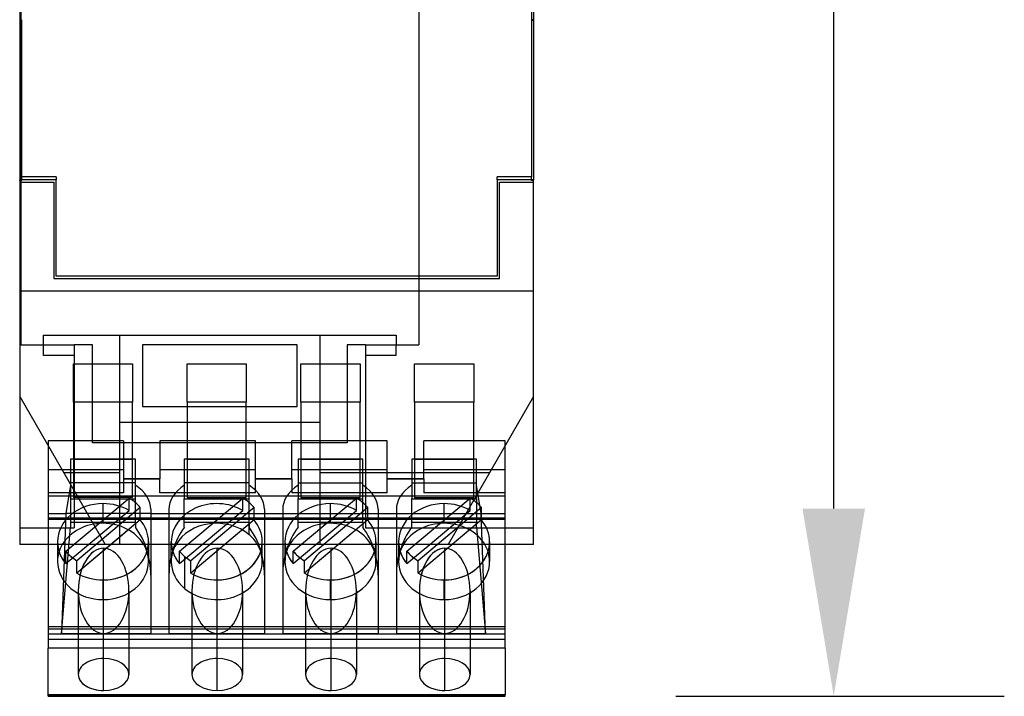
# Model space of a CAD drawing. Units: millimetres. Extents: x 3862 to 4468, y 62 to 499.
# Drawn here: x 4330 to 4373, y 163 to 192 of the extents above; entities that cross this region are included whole.
import ezdxf

# ---------------------------------------------------------------- set-up
doc = ezdxf.new("R2010")
doc.units = ezdxf.units.MM
doc.layers.add('MAIN-1', color=7, linetype='Continuous')
doc.layers.add('MAIN-2', color=7, linetype='Continuous')
doc.styles.add('ISO3098B', font='ISO3098B.shx', dxfattribs={"width": 0.8})
doc.dimstyles.new('ISO3098BLAYOUT', dxfattribs={"dimscale": 7.5, "dimtxt": 1.1, "dimasz": 1.1, "dimexe": 1, "dimexo": 1, "dimgap": 1.5, "dimtad": 0, "dimdec": 0, "dimzin": 0, "dimdsep": 46, "dimtxsty": 'ISO3098B', "dimcen": 2, "dimclrt": 2, "dimadec": 0, "dimazin": 0, "dimtfac": 1, "dimtdec": 0, "dimtofl": 0, "dimtmove": 0, "dimatfit": 3, "dimfxl": 1, "dimtfillclr": 2, "dimtolj": 1, "dimtzin": 0, "dimarcsym": 0})

# ---------------------------------------------------------------- blocks, each defined once
blk = doc.blocks.new('*D17')
at = {"color": 0, "lineweight": -2, "transparency": 16777216}
for p, q in [((4358.542, 274.707), (4372.989, 274.707)), ((4365.489, 266.457), (4365.489, 237.089)), ((4365.489, 170.764), (4365.489, 200.132)), ((4358.542, 162.514), (4372.989, 162.514))]:
    blk.add_line(p, q, dxfattribs=at)
at = {"color": 0, "transparency": 16777216}
for points in [[(4364.114, 266.457), (4366.864, 266.457), (4365.489, 274.707)], [(4364.114, 170.764), (4366.864, 170.764), (4365.489, 162.514)]]:
    blk.add_solid(points, dxfattribs=at)
at = {"layer": 'Defpoints', "color": 0, "transparency": 16777216}
for p in [(4351.042, 274.707), (4351.042, 162.514), (4365.489, 162.514)]:
    blk.add_point(p, dxfattribs=at)
at = {"color": 2, "transparency": 16777216, "insert": (4365.489, 218.611), "char_height": 8.25, "attachment_point": 5, "rotation": 90, "style": 'ISO3098B'}
blk.add_mtext('\\A1;112', dxfattribs=at)

msp = doc.modelspace()

# ---------------------------------------------------------------- linework, layer by layer
at = {"layer": 'MAIN-1'}
for p, q in [((4329.692, 252.007), (4329.692, 185.214)), ((4352.292, 252.007), (4352.292, 185.214)), ((4329.692, 185.179), (4329.692, 185.214)), ((4331.292, 185.214), (4329.692, 185.214)), ((4329.792, 185.179), (4329.692, 185.179)), ((4329.692, 185.179), (4329.692, 185.114)), ((4329.692, 185.114), (4331.192, 185.114)), ((4329.692, 185.114), (4329.692, 180.334)), ((4329.792, 185.179), (4329.792, 185.214)), ((4331.192, 185.114), (4331.192, 180.88)), ((4331.292, 180.98), (4331.292, 185.214)), ((4352.292, 185.214), (4350.692, 185.214)), ((4350.692, 185.214), (4350.692, 180.98)), ((4350.792, 185.114), (4352.292, 185.114)), ((4350.792, 180.88), (4350.792, 185.114)), ((4352.192, 185.179), (4352.192, 185.214)), ((4352.292, 185.179), (4352.192, 185.179)), ((4352.292, 185.179), (4352.292, 185.214)), ((4352.292, 185.114), (4352.292, 185.179)), ((4352.292, 180.334), (4352.292, 185.114)), ((4331.192, 180.88), (4350.792, 180.88)), ((4350.692, 180.98), (4331.292, 180.98)), ((4329.692, 180.334), (4352.292, 180.334)), ((4329.692, 180.334), (4329.692, 169.187)), ((4352.292, 169.187), (4352.292, 180.334)), ((4352.292, 169.187), (4329.692, 169.187)), ((4330.942, 169.187), (4330.942, 164.636)), ((4331.717, 168.345), (4332.721, 169.187)), ((4333.711, 169.187), (4332.212, 167.93)), ((4333.062, 169.187), (4332.212, 168.474)), ((4336.717, 168.345), (4337.721, 169.187)), ((4338.711, 169.187), (4337.212, 167.93)), ((4338.062, 169.187), (4337.212, 168.474)), ((4341.717, 168.345), (4342.721, 169.187)), ((4343.711, 169.187), (4342.212, 167.93)), ((4343.062, 169.187), (4342.212, 168.474)), ((4346.717, 168.345), (4347.721, 169.187)), ((4348.711, 169.187), (4347.212, 167.93)), ((4348.062, 169.187), (4347.212, 168.474)), ((4351.042, 164.636), (4351.042, 169.187)), ((4332.212, 167.93), (4332.212, 168.474)), ((4336.943, 168.534), (4336.943, 167.255)), ((4337.212, 167.93), (4337.212, 168.474)), ((4342.212, 167.93), (4342.212, 168.474)), ((4347.212, 167.93), (4347.212, 168.474)), ((4333.357, 166.764), (4333.357, 167.628)), ((4343.357, 166.764), (4343.357, 167.628)), ((4348.357, 166.764), (4348.357, 167.628)), ((4330.942, 162.578), (4330.942, 164.636)), ((4351.042, 164.636), (4330.942, 164.636)), ((4351.042, 164.636), (4351.042, 162.578)), ((4351.042, 162.578), (4330.942, 162.578)), ((4330.942, 162.514), (4330.942, 162.578)), ((4330.942, 162.514), (4351.042, 162.514)), ((4351.042, 162.514), (4351.042, 162.578))]:
    msp.add_line(p, q, dxfattribs=at)
for centre, major_axis, start_param, end_param in [((4333.357, 168.441), (2, 0), 2.680763, 3.141593), ((4333.357, 169.305), (2, 0), -2.881105, -2.532088), ((4333.357, 169.305), (2, 0), -1.570796, -0.260487), ((4333.357, 168.441), (2, 0), 0, 0.46083), ((4338.357, 168.441), (-2, 0), -0.46083, 0), ((4338.357, 169.305), (-2, 0), 0.260487, 0.609504), ((4338.357, 169.305), (-2, 0), 0.961316, 2.881105), ((4338.357, 168.441), (-2, 0), -3.141593, -2.680763), ((4343.357, 168.441), (2, 0), 2.680763, 3.141593), ((4343.357, 169.305), (2, 0), -2.881105, -2.532088), ((4343.357, 169.305), (2, 0), -1.570796, -0.260487), ((4343.357, 168.441), (2, 0), 0, 0.46083), ((4348.357, 168.441), (2, 0), 2.680763, 3.141593), ((4348.357, 169.305), (2, 0), -2.881105, -2.532088), ((4348.357, 169.305), (2, 0), -1.570796, -0.260487), ((4348.357, 168.441), (2, 0), 0, 0.46083), ((4333.357, 168.441), (2, 0), -3.141593, -1.570796), ((4333.357, 169.85), (2, 0), -2.301555, -2.180277), ((4333.357, 168.441), (2, 0), -1.570796, 0), ((4338.357, 168.441), (-2, 0), 0, 0.785398), ((4338.357, 168.441), (-2, 0), 0.785398, 3.141593), ((4338.357, 169.85), (-2, 0), 0.840037, 0.961316), ((4343.357, 168.441), (2, 0), -3.141593, -1.570796), ((4343.357, 169.85), (2, 0), -2.301555, -2.180277), ((4343.357, 168.441), (2, 0), -1.570796, 0), ((4348.357, 168.441), (2, 0), -3.141593, -1.570796), ((4348.357, 169.85), (2, 0), -2.301555, -2.180277), ((4348.357, 168.441), (2, 0), -1.570796, 0), ((4333.357, 169.305), (2, 0), -2.180277, -1.570796), ((4343.357, 169.305), (2, 0), -2.180277, -1.570796), ((4348.357, 169.305), (2, 0), -2.180277, -1.570796)]:
    msp.add_ellipse(centre, major_axis=major_axis, ratio=0.838671, start_param=start_param, end_param=end_param, dxfattribs=at)
at = {"layer": 'MAIN-2'}
for p, q in [((4352.192, 244.968), (4352.192, 192.253)), ((4329.742, 201.456), (4329.742, 177.956)), ((4347.242, 200.737), (4347.242, 177.956)), ((4329.792, 185.342), (4329.792, 192.253)), ((4352.192, 192.253), (4352.192, 185.342)), ((4352.292, 192.253), (4352.192, 192.253)), ((4329.792, 192.219), (4329.692, 192.219)), ((4352.292, 192.219), (4352.192, 192.219)), ((4331.292, 185.342), (4329.792, 185.342)), ((4329.792, 185.214), (4329.792, 185.342)), ((4331.292, 185.342), (4331.292, 185.214)), ((4350.692, 185.214), (4350.692, 185.342)), ((4352.192, 185.342), (4350.692, 185.342)), ((4352.192, 185.214), (4352.192, 185.342)), ((4329.692, 185.114), (4329.692, 185.114)), ((4331.192, 185.114), (4331.192, 185.114)), ((4350.792, 185.114), (4350.792, 185.114)), ((4352.292, 185.114), (4352.292, 185.114)), ((4331.192, 180.88), (4331.192, 180.88)), ((4331.292, 180.98), (4331.292, 180.98)), ((4350.692, 180.98), (4350.692, 180.98)), ((4350.792, 180.88), (4350.792, 180.88)), ((4330.742, 177.956), (4330.742, 178.387)), ((4330.742, 178.387), (4334.092, 178.387)), ((4330.742, 178.387), (4330.742, 178.387)), ((4334.092, 178.387), (4334.092, 178.387)), ((4334.092, 174.552), (4334.092, 178.387)), ((4334.092, 178.387), (4342.892, 178.387)), ((4342.892, 178.387), (4342.892, 174.552)), ((4342.892, 178.387), (4342.892, 178.387)), ((4342.892, 178.387), (4346.242, 178.387)), ((4346.242, 178.387), (4346.242, 177.956)), ((4346.242, 178.387), (4346.242, 178.387)), ((4329.742, 177.956), (4332.092, 177.956)), ((4329.742, 177.956), (4329.742, 177.956)), ((4330.742, 177.487), (4330.742, 177.956)), ((4330.742, 177.956), (4330.742, 177.956)), ((4330.742, 177.956), (4330.742, 177.956)), ((4332.092, 177.956), (4332.092, 169.918)), ((4332.092, 177.956), (4332.092, 177.956)), ((4332.892, 177.956), (4332.092, 177.956)), ((4332.892, 177.956), (4332.892, 177.956)), ((4332.892, 173.656), (4332.892, 177.956)), ((4341.892, 177.956), (4335.092, 177.956)), ((4335.092, 177.956), (4335.092, 175.256)), ((4335.092, 177.956), (4335.092, 177.956)), ((4341.892, 175.256), (4341.892, 177.956)), ((4341.892, 177.956), (4341.892, 177.956)), ((4344.892, 177.956), (4344.092, 177.956)), ((4344.092, 177.956), (4344.092, 173.656)), ((4344.092, 177.956), (4344.092, 177.956)), ((4344.892, 177.956), (4344.892, 177.956)), ((4344.892, 177.956), (4344.892, 169.918)), ((4344.892, 177.956), (4347.242, 177.956)), ((4346.242, 177.956), (4346.242, 177.956)), ((4346.242, 177.956), (4346.242, 177.956)), ((4346.242, 177.487), (4346.242, 177.956)), ((4347.242, 177.956), (4347.242, 177.956)), ((4332.092, 177.487), (4330.742, 177.487)), ((4330.742, 177.487), (4330.742, 177.487)), ((4332.057, 175.439), (4332.057, 177.128)), ((4332.057, 177.128), (4334.657, 177.128)), ((4332.057, 177.128), (4334.657, 177.128)), ((4332.057, 177.128), (4334.657, 177.128)), ((4332.092, 177.487), (4332.092, 177.487)), ((4334.657, 177.128), (4334.657, 175.439)), ((4337.057, 175.439), (4337.057, 177.128)), ((4337.057, 177.128), (4339.657, 177.128)), ((4337.057, 177.128), (4339.657, 177.128)), ((4337.057, 177.128), (4339.657, 177.128)), ((4339.657, 177.128), (4339.657, 175.439)), ((4342.057, 177.128), (4344.657, 177.128)), ((4342.057, 175.439), (4342.057, 177.128)), ((4342.057, 177.128), (4344.657, 177.128)), ((4342.057, 177.128), (4344.657, 177.128)), ((4344.657, 177.128), (4344.657, 175.439)), ((4344.892, 177.487), (4344.892, 177.487)), ((4346.242, 177.487), (4344.892, 177.487)), ((4346.242, 177.487), (4346.242, 177.487)), ((4347.057, 175.439), (4347.057, 177.128)), ((4347.057, 177.128), (4349.657, 177.128)), ((4347.057, 177.128), (4349.657, 177.128)), ((4347.057, 177.128), (4349.657, 177.128)), ((4349.657, 177.128), (4349.657, 175.439)), ((4329.692, 175.687), (4329.692, 175.687)), ((4329.692, 175.687), (4333.445, 169.187)), ((4332.057, 175.439), (4332.057, 171.246)), ((4334.657, 175.439), (4332.057, 175.439)), ((4334.657, 175.439), (4332.057, 175.439)), ((4334.657, 175.439), (4332.057, 175.439)), ((4334.657, 171.246), (4334.657, 175.439)), ((4339.657, 175.439), (4337.057, 175.439)), ((4337.057, 175.439), (4337.057, 171.246)), ((4339.657, 175.439), (4337.057, 175.439)), ((4339.657, 175.439), (4337.057, 175.439)), ((4339.657, 171.246), (4339.657, 175.439)), ((4344.657, 175.439), (4342.057, 175.439)), ((4342.057, 175.439), (4342.057, 171.246)), ((4344.657, 175.439), (4342.057, 175.439)), ((4344.657, 175.439), (4342.057, 175.439)), ((4344.657, 171.246), (4344.657, 175.439)), ((4347.057, 175.439), (4347.057, 171.246)), ((4349.657, 175.439), (4347.057, 175.439)), ((4349.657, 175.439), (4347.057, 175.439)), ((4349.657, 175.439), (4347.057, 175.439)), ((4352.292, 175.687), (4348.539, 169.187)), ((4349.657, 171.246), (4349.657, 175.439)), ((4352.292, 175.687), (4352.292, 175.687)), ((4335.092, 175.256), (4341.892, 175.256)), ((4335.092, 175.256), (4335.092, 175.256)), ((4341.892, 175.256), (4341.892, 175.256)), ((4334.092, 172.335), (4334.092, 174.552)), ((4342.892, 174.552), (4334.092, 174.552)), ((4342.892, 174.552), (4342.892, 172.335)), ((4334.257, 173.75), (4330.942, 173.75)), ((4330.942, 173.75), (4330.942, 170.299)), ((4334.257, 173.748), (4330.942, 173.748)), ((4334.257, 173.748), (4330.942, 173.748)), ((4344.092, 173.656), (4332.892, 173.656)), ((4332.892, 173.656), (4332.892, 173.656)), ((4334.257, 173.75), (4334.257, 172.066)), ((4340.057, 173.75), (4335.857, 173.75)), ((4335.857, 173.75), (4335.857, 172.066)), ((4340.057, 173.748), (4335.857, 173.748)), ((4340.057, 173.748), (4335.857, 173.748)), ((4340.057, 172.066), (4340.057, 173.75)), ((4345.857, 173.75), (4341.657, 173.75)), ((4341.657, 172.066), (4341.657, 173.75)), ((4345.857, 173.748), (4341.657, 173.748)), ((4345.857, 173.748), (4341.657, 173.748)), ((4344.092, 173.656), (4344.092, 173.656)), ((4345.857, 172.066), (4345.857, 173.75)), ((4351.042, 173.75), (4347.457, 173.75)), ((4347.457, 172.066), (4347.457, 173.75)), ((4351.042, 173.748), (4347.457, 173.748)), ((4351.042, 173.748), (4347.457, 173.748)), ((4351.042, 170.299), (4351.042, 173.75)), ((4331.932, 172.934), (4331.932, 171.192)), ((4334.782, 172.934), (4331.932, 172.934)), ((4334.782, 172.934), (4331.932, 172.934)), ((4334.782, 172.934), (4331.932, 172.934)), ((4332.057, 172.934), (4334.657, 172.934)), ((4332.057, 172.934), (4334.657, 172.934)), ((4332.057, 172.934), (4334.657, 172.934)), ((4334.782, 171.192), (4334.782, 172.934)), ((4336.932, 172.934), (4336.932, 171.192)), ((4339.782, 172.934), (4336.932, 172.934)), ((4339.782, 172.934), (4336.932, 172.934)), ((4339.782, 172.934), (4336.932, 172.934)), ((4337.057, 172.934), (4339.657, 172.934)), ((4337.057, 172.934), (4339.657, 172.934)), ((4337.057, 172.934), (4339.657, 172.934)), ((4339.782, 171.192), (4339.782, 172.934)), ((4341.932, 172.934), (4341.932, 171.192)), ((4344.782, 172.934), (4341.932, 172.934)), ((4344.782, 172.934), (4341.932, 172.934)), ((4344.782, 172.934), (4341.932, 172.934)), ((4342.057, 172.934), (4344.657, 172.934)), ((4342.057, 172.934), (4344.657, 172.934)), ((4342.057, 172.934), (4344.657, 172.934)), ((4344.782, 171.192), (4344.782, 172.934)), ((4346.932, 172.934), (4346.932, 171.192)), ((4349.782, 172.934), (4346.932, 172.934)), ((4349.782, 172.934), (4346.932, 172.934)), ((4349.782, 172.934), (4346.932, 172.934)), ((4347.057, 172.934), (4349.657, 172.934)), ((4347.057, 172.934), (4349.657, 172.934)), ((4347.057, 172.934), (4349.657, 172.934)), ((4349.782, 171.192), (4349.782, 172.934)), ((4334.257, 172.463), (4330.942, 172.463)), ((4334.257, 172.463), (4330.942, 172.463)), ((4334.257, 172.463), (4330.942, 172.463)), ((4334.092, 172.335), (4331.627, 172.335)), ((4334.092, 169.187), (4334.092, 172.335)), ((4340.057, 172.463), (4335.857, 172.463)), ((4340.057, 172.463), (4335.857, 172.463)), ((4340.057, 172.463), (4335.857, 172.463)), ((4345.857, 172.463), (4341.657, 172.463)), ((4345.857, 172.463), (4341.657, 172.463)), ((4345.857, 172.463), (4341.657, 172.463)), ((4350.357, 172.335), (4342.892, 172.335)), ((4342.892, 172.335), (4342.892, 169.187)), ((4351.042, 172.463), (4347.457, 172.463)), ((4351.042, 172.463), (4347.457, 172.463)), ((4351.042, 172.463), (4347.457, 172.463)), ((4334.782, 171.903), (4331.932, 171.903)), ((4334.782, 171.903), (4331.932, 171.903)), ((4334.782, 171.903), (4331.932, 171.903)), ((4334.257, 172.066), (4334.257, 171.46)), ((4335.857, 172.066), (4334.257, 172.066)), ((4335.857, 172.065), (4334.257, 172.065)), ((4335.857, 172.065), (4334.257, 172.065)), ((4335.857, 171.46), (4335.857, 172.066)), ((4339.782, 171.903), (4336.932, 171.903)), ((4339.782, 171.903), (4336.932, 171.903)), ((4339.782, 171.903), (4336.932, 171.903)), ((4340.057, 171.46), (4340.057, 172.066)), ((4341.657, 172.066), (4340.057, 172.066)), ((4341.657, 172.065), (4340.057, 172.065)), ((4341.657, 172.065), (4340.057, 172.065)), ((4341.657, 172.066), (4341.657, 171.46)), ((4341.932, 171.903), (4344.782, 171.903)), ((4341.932, 171.903), (4344.782, 171.903)), ((4341.932, 171.903), (4344.782, 171.903)), ((4345.857, 171.46), (4345.857, 172.066)), ((4347.457, 172.066), (4345.857, 172.066)), ((4347.457, 172.065), (4345.857, 172.065)), ((4347.457, 172.065), (4345.857, 172.065)), ((4346.932, 171.903), (4349.782, 171.903)), ((4346.932, 171.903), (4349.782, 171.903)), ((4346.932, 171.903), (4349.782, 171.903)), ((4347.457, 172.066), (4347.457, 171.46)), ((4334.257, 171.46), (4330.942, 171.46)), ((4334.257, 171.46), (4330.942, 171.46)), ((4334.257, 171.46), (4330.942, 171.46)), ((4331.932, 171.798), (4331.725, 170.556)), ((4331.932, 171.798), (4331.725, 170.556)), ((4331.932, 171.798), (4331.725, 170.556)), ((4340.057, 171.46), (4335.857, 171.46)), ((4340.057, 171.46), (4335.857, 171.46)), ((4340.057, 171.46), (4335.857, 171.46)), ((4345.857, 171.46), (4341.657, 171.46)), ((4345.857, 171.46), (4341.657, 171.46)), ((4345.857, 171.46), (4341.657, 171.46)), ((4351.042, 171.46), (4347.457, 171.46)), ((4351.042, 171.46), (4347.457, 171.46)), ((4351.042, 171.46), (4347.457, 171.46)), ((4349.989, 170.556), (4349.782, 171.798)), ((4349.989, 170.556), (4349.782, 171.798)), ((4349.989, 170.556), (4349.782, 171.798)), ((4351.042, 171.317), (4330.942, 171.317)), ((4351.042, 171.317), (4330.942, 171.317)), ((4351.042, 171.317), (4330.942, 171.317)), ((4331.717, 168.889), (4334.502, 171.225)), ((4331.717, 168.889), (4334.502, 171.225)), ((4331.717, 168.889), (4334.502, 171.225)), ((4331.932, 171.192), (4331.932, 170.154)), ((4331.932, 171.192), (4334.782, 171.192)), ((4331.932, 171.192), (4334.782, 171.192)), ((4331.932, 171.192), (4334.782, 171.192)), ((4334.657, 171.246), (4332.057, 171.246)), ((4334.657, 171.246), (4332.057, 171.246)), ((4334.657, 171.246), (4332.057, 171.246)), ((4334.502, 170.68), (4334.502, 171.225)), ((4334.502, 170.68), (4334.502, 171.225)), ((4334.502, 170.68), (4334.502, 171.225)), ((4334.782, 170.154), (4334.782, 171.192)), ((4336.717, 168.889), (4339.502, 171.225)), ((4336.717, 168.889), (4339.502, 171.225)), ((4336.717, 168.889), (4339.502, 171.225)), ((4336.932, 170.154), (4336.932, 171.192)), ((4336.932, 171.192), (4339.782, 171.192)), ((4336.932, 171.192), (4339.782, 171.192)), ((4336.932, 171.192), (4339.782, 171.192)), ((4337.057, 171.246), (4339.657, 171.246)), ((4337.057, 171.246), (4339.657, 171.246)), ((4337.057, 171.246), (4339.657, 171.246)), ((4339.502, 170.68), (4339.502, 171.225)), ((4339.502, 170.68), (4339.502, 171.225)), ((4339.502, 170.68), (4339.502, 171.225)), ((4339.771, 171.036), (4339.771, 169.627)), ((4339.771, 171.036), (4339.771, 169.627)), ((4339.771, 171.036), (4339.771, 169.627)), ((4339.782, 170.154), (4339.782, 171.192)), ((4341.717, 168.889), (4344.502, 171.225)), ((4341.717, 168.889), (4344.502, 171.225)), ((4341.717, 168.889), (4344.502, 171.225)), ((4341.932, 170.154), (4341.932, 171.192)), ((4341.932, 171.192), (4344.782, 171.192)), ((4341.932, 171.192), (4344.782, 171.192)), ((4341.932, 171.192), (4344.782, 171.192)), ((4342.057, 171.246), (4344.657, 171.246)), ((4342.057, 171.246), (4344.657, 171.246)), ((4342.057, 171.246), (4344.657, 171.246)), ((4344.502, 170.68), (4344.502, 171.225)), ((4344.502, 170.68), (4344.502, 171.225)), ((4344.502, 170.68), (4344.502, 171.225)), ((4344.782, 170.154), (4344.782, 171.192)), ((4346.717, 168.889), (4349.502, 171.225)), ((4346.717, 168.889), (4349.502, 171.225)), ((4346.717, 168.889), (4349.502, 171.225)), ((4346.932, 170.154), (4346.932, 171.192)), ((4346.932, 171.192), (4349.782, 171.192)), ((4346.932, 171.192), (4349.782, 171.192)), ((4346.932, 171.192), (4349.782, 171.192)), ((4347.057, 171.246), (4349.657, 171.246)), ((4347.057, 171.246), (4349.657, 171.246)), ((4347.057, 171.246), (4349.657, 171.246)), ((4349.502, 170.68), (4349.502, 171.225)), ((4349.502, 170.68), (4349.502, 171.225)), ((4349.502, 170.68), (4349.502, 171.225)), ((4349.782, 171.192), (4349.782, 170.154)), ((4334.997, 170.81), (4332.212, 168.474)), ((4334.997, 170.81), (4332.212, 168.474)), ((4332.721, 169.187), (4334.502, 170.68)), ((4334.997, 170.81), (4333.062, 169.187)), ((4333.357, 170.118), (4333.357, 170.982)), ((4333.357, 170.118), (4333.357, 170.982)), ((4333.357, 170.118), (4333.357, 170.982)), ((4334.997, 170.265), (4334.997, 170.81)), ((4334.997, 170.265), (4334.997, 170.81)), ((4334.997, 170.265), (4334.997, 170.81)), ((4335.457, 170.732), (4335.457, 167.845)), ((4336.257, 170.732), (4336.257, 167.845)), ((4339.997, 170.81), (4337.212, 168.474)), ((4339.997, 170.81), (4337.212, 168.474)), ((4337.721, 169.187), (4339.502, 170.68)), ((4339.997, 170.81), (4338.062, 169.187)), ((4339.997, 170.265), (4339.997, 170.81)), ((4339.997, 170.265), (4339.997, 170.81)), ((4339.997, 170.265), (4339.997, 170.81)), ((4340.457, 170.732), (4340.457, 167.845)), ((4341.257, 170.732), (4341.257, 167.845)), ((4344.997, 170.81), (4342.212, 168.474)), ((4344.997, 170.81), (4342.212, 168.474)), ((4342.721, 169.187), (4344.502, 170.68)), ((4344.997, 170.81), (4343.062, 169.187)), ((4343.357, 170.118), (4343.357, 170.982)), ((4343.357, 170.118), (4343.357, 170.982)), ((4343.357, 170.118), (4343.357, 170.982)), ((4344.997, 170.265), (4344.997, 170.81)), ((4344.997, 170.265), (4344.997, 170.81)), ((4344.997, 170.265), (4344.997, 170.81)), ((4345.457, 170.732), (4345.457, 167.845)), ((4346.257, 170.732), (4346.257, 167.845)), ((4349.997, 170.81), (4347.212, 168.474)), ((4349.997, 170.81), (4347.212, 168.474)), ((4347.721, 169.187), (4349.502, 170.68)), ((4349.997, 170.81), (4348.062, 169.187)), ((4348.357, 170.118), (4348.357, 170.982)), ((4348.357, 170.118), (4348.357, 170.982)), ((4348.357, 170.118), (4348.357, 170.982)), ((4349.997, 170.265), (4349.997, 170.81)), ((4349.997, 170.265), (4349.997, 170.81)), ((4349.997, 170.265), (4349.997, 170.81)), ((4330.942, 170.556), (4331.725, 170.556)), ((4330.942, 170.556), (4331.725, 170.556)), ((4330.942, 170.556), (4331.725, 170.556)), ((4330.942, 170.362), (4351.042, 170.362)), ((4330.942, 170.359), (4351.042, 170.359)), ((4330.942, 170.299), (4351.042, 170.299)), ((4330.942, 170.299), (4330.942, 169.187)), ((4331.725, 170.556), (4331.537, 165.267)), ((4331.725, 170.556), (4331.537, 165.267)), ((4331.725, 170.556), (4331.537, 165.267)), ((4335.457, 170.556), (4331.725, 170.556)), ((4335.457, 170.556), (4331.725, 170.556)), ((4335.457, 170.556), (4331.725, 170.556)), ((4334.997, 170.265), (4332.212, 167.93)), ((4334.997, 170.265), (4332.212, 167.93)), ((4334.997, 170.265), (4333.711, 169.187)), ((4335.457, 170.556), (4336.257, 170.556)), ((4335.457, 170.556), (4336.257, 170.556)), ((4335.457, 170.556), (4336.257, 170.556)), ((4336.257, 170.556), (4340.457, 170.556)), ((4336.257, 170.556), (4340.457, 170.556)), ((4336.257, 170.556), (4340.457, 170.556)), ((4339.997, 170.265), (4337.212, 167.93)), ((4339.997, 170.265), (4337.212, 167.93)), ((4339.997, 170.265), (4338.711, 169.187)), ((4340.457, 170.556), (4341.257, 170.556)), ((4340.457, 170.556), (4341.257, 170.556)), ((4340.457, 170.556), (4341.257, 170.556)), ((4341.257, 170.556), (4345.457, 170.556)), ((4341.257, 170.556), (4345.457, 170.556)), ((4341.257, 170.556), (4345.457, 170.556)), ((4344.997, 170.265), (4342.212, 167.93)), ((4344.997, 170.265), (4342.212, 167.93)), ((4344.997, 170.265), (4343.711, 169.187)), ((4345.457, 170.556), (4346.257, 170.556)), ((4345.457, 170.556), (4346.257, 170.556)), ((4345.457, 170.556), (4346.257, 170.556)), ((4346.257, 170.556), (4349.989, 170.556)), ((4346.257, 170.556), (4349.989, 170.556)), ((4346.257, 170.556), (4349.989, 170.556)), ((4349.997, 170.265), (4347.212, 167.93)), ((4349.997, 170.265), (4347.212, 167.93)), ((4349.997, 170.265), (4348.711, 169.187)), ((4349.989, 170.556), (4351.042, 170.556)), ((4350.177, 165.267), (4349.989, 170.556)), ((4349.989, 170.556), (4351.042, 170.556)), ((4350.177, 165.267), (4349.989, 170.556)), ((4350.177, 165.267), (4349.989, 170.556)), ((4349.989, 170.556), (4351.042, 170.556)), ((4351.042, 169.187), (4351.042, 170.299)), ((4329.692, 169.918), (4332.092, 169.918)), ((4331.537, 165.267), (4331.932, 169.954)), ((4331.537, 165.267), (4331.932, 169.954)), ((4331.537, 165.267), (4331.932, 169.954)), ((4331.932, 170.154), (4331.932, 169.954)), ((4334.782, 170.154), (4331.932, 170.154)), ((4334.782, 170.154), (4331.932, 170.154)), ((4334.782, 170.154), (4331.932, 170.154)), ((4334.782, 170.154), (4334.782, 169.954)), ((4339.782, 170.154), (4336.932, 170.154)), ((4336.932, 169.954), (4336.932, 170.154)), ((4339.782, 170.154), (4336.932, 170.154)), ((4339.782, 170.154), (4336.932, 170.154)), ((4339.782, 170.154), (4339.782, 169.954)), ((4341.932, 169.954), (4341.932, 170.154)), ((4344.782, 170.154), (4341.932, 170.154)), ((4344.782, 170.154), (4341.932, 170.154)), ((4344.782, 170.154), (4341.932, 170.154)), ((4344.782, 170.154), (4344.782, 169.954)), ((4344.892, 169.918), (4352.292, 169.918)), ((4346.932, 169.954), (4346.932, 170.154)), ((4349.782, 170.154), (4346.932, 170.154)), ((4349.782, 170.154), (4346.932, 170.154)), ((4349.782, 170.154), (4346.932, 170.154)), ((4349.782, 169.954), (4349.782, 170.154)), ((4349.782, 169.954), (4350.177, 165.267)), ((4349.782, 169.954), (4350.177, 165.267)), ((4349.782, 169.954), (4350.177, 165.267)), ((4331.357, 169.305), (4331.357, 168.441)), ((4331.357, 169.305), (4331.357, 168.441)), ((4331.357, 169.305), (4331.357, 168.441)), ((4335.357, 169.305), (4335.357, 168.441)), ((4335.357, 169.305), (4335.357, 168.441)), ((4335.357, 169.305), (4335.357, 168.441)), ((4336.357, 168.441), (4336.357, 169.305)), ((4336.357, 168.441), (4336.357, 169.305)), ((4336.357, 168.441), (4336.357, 169.305)), ((4340.357, 168.441), (4340.357, 169.305)), ((4340.357, 168.441), (4340.357, 169.305)), ((4340.357, 168.441), (4340.357, 169.305)), ((4341.357, 169.305), (4341.357, 168.441)), ((4341.357, 169.305), (4341.357, 168.441)), ((4341.357, 169.305), (4341.357, 168.441)), ((4345.357, 169.305), (4345.357, 168.441)), ((4345.357, 169.305), (4345.357, 168.441)), ((4345.357, 169.305), (4345.357, 168.441)), ((4346.357, 169.305), (4346.357, 168.441)), ((4346.357, 169.305), (4346.357, 168.441)), ((4346.357, 169.305), (4346.357, 168.441)), ((4350.357, 169.305), (4350.357, 168.441)), ((4350.357, 169.305), (4350.357, 168.441)), ((4350.357, 169.305), (4350.357, 168.441)), ((4329.692, 169.187), (4329.692, 169.187)), ((4329.692, 169.187), (4329.692, 169.187)), ((4330.942, 169.187), (4330.942, 169.187)), ((4330.942, 169.187), (4330.942, 169.187)), ((4330.942, 169.187), (4330.942, 169.187)), ((4330.942, 169.187), (4330.942, 169.187)), ((4330.942, 169.187), (4330.942, 169.187)), ((4330.942, 169.187), (4330.942, 169.187)), ((4330.942, 169.187), (4330.942, 169.187)), ((4331.717, 168.345), (4331.717, 168.889)), ((4331.717, 168.345), (4331.717, 168.889)), ((4331.717, 168.345), (4331.717, 168.889)), ((4333.382, 162.772), (4333.382, 169.019)), ((4333.382, 162.772), (4333.382, 169.019)), ((4333.382, 162.772), (4333.382, 169.019)), ((4333.445, 169.187), (4333.445, 169.187)), ((4334.092, 169.187), (4334.092, 169.187)), ((4336.717, 168.345), (4336.717, 168.889)), ((4336.717, 168.345), (4336.717, 168.889)), ((4336.717, 168.345), (4336.717, 168.889)), ((4338.382, 162.772), (4338.382, 169.019)), ((4338.382, 162.772), (4338.382, 169.019)), ((4338.382, 162.772), (4338.382, 169.019)), ((4341.717, 168.345), (4341.717, 168.889)), ((4341.717, 168.345), (4341.717, 168.889)), ((4341.717, 168.345), (4341.717, 168.889)), ((4342.892, 169.187), (4342.892, 169.187)), ((4343.382, 162.772), (4343.382, 169.019)), ((4343.382, 162.772), (4343.382, 169.019)), ((4343.382, 162.772), (4343.382, 169.019)), ((4346.717, 168.345), (4346.717, 168.889)), ((4346.717, 168.345), (4346.717, 168.889)), ((4346.717, 168.345), (4346.717, 168.889)), ((4348.382, 162.772), (4348.382, 169.019)), ((4348.382, 162.772), (4348.382, 169.019)), ((4348.382, 162.772), (4348.382, 169.019)), ((4348.539, 169.187), (4348.539, 169.187)), ((4351.042, 169.187), (4351.042, 169.187)), ((4351.042, 169.187), (4351.042, 169.187)), ((4351.042, 169.187), (4351.042, 169.187)), ((4351.042, 169.187), (4351.042, 169.187)), ((4351.042, 169.187), (4351.042, 169.187)), ((4351.042, 169.187), (4351.042, 169.187)), ((4351.042, 169.187), (4351.042, 169.187)), ((4352.292, 169.187), (4352.292, 169.187)), ((4352.292, 169.187), (4352.292, 169.187)), ((4332.212, 167.93), (4332.212, 168.474)), ((4332.212, 167.93), (4332.212, 168.474)), ((4336.943, 168.664), (4336.943, 168.534)), ((4336.943, 168.664), (4336.943, 167.255)), ((4336.943, 168.664), (4336.943, 167.255)), ((4337.212, 167.93), (4337.212, 168.474)), ((4337.212, 167.93), (4337.212, 168.474)), ((4342.212, 167.93), (4342.212, 168.474)), ((4342.212, 167.93), (4342.212, 168.474)), ((4347.212, 167.93), (4347.212, 168.474)), ((4347.212, 167.93), (4347.212, 168.474)), ((4333.357, 166.764), (4333.357, 167.628)), ((4333.357, 166.764), (4333.357, 167.628)), ((4335.457, 167.845), (4335.457, 165.267)), ((4336.257, 167.845), (4336.257, 165.267)), ((4340.457, 167.845), (4340.457, 165.267)), ((4341.257, 167.845), (4341.257, 165.267)), ((4343.357, 166.764), (4343.357, 167.628)), ((4343.357, 166.764), (4343.357, 167.628)), ((4345.457, 167.845), (4345.457, 165.267)), ((4346.257, 167.845), (4346.257, 165.267)), ((4348.357, 166.764), (4348.357, 167.628)), ((4348.357, 166.764), (4348.357, 167.628)), ((4332.267, 167.149), (4332.267, 163.473)), ((4332.267, 167.149), (4332.267, 163.473)), ((4332.267, 167.149), (4332.267, 163.473)), ((4334.497, 167.149), (4334.497, 163.473)), ((4334.497, 167.149), (4334.497, 163.473)), ((4334.497, 167.149), (4334.497, 163.473)), ((4337.267, 167.149), (4337.267, 163.473)), ((4337.267, 167.149), (4337.267, 163.473)), ((4337.267, 167.149), (4337.267, 163.473)), ((4339.497, 167.149), (4339.497, 163.473)), ((4339.497, 167.149), (4339.497, 163.473)), ((4339.497, 167.149), (4339.497, 163.473)), ((4342.267, 167.149), (4342.267, 163.473)), ((4342.267, 167.149), (4342.267, 163.473)), ((4342.267, 167.149), (4342.267, 163.473)), ((4344.497, 167.149), (4344.497, 163.473)), ((4344.497, 167.149), (4344.497, 163.473)), ((4344.497, 167.149), (4344.497, 163.473)), ((4347.267, 167.149), (4347.267, 163.473)), ((4347.267, 167.149), (4347.267, 163.473)), ((4347.267, 167.149), (4347.267, 163.473)), ((4349.497, 167.149), (4349.497, 163.473)), ((4349.497, 167.149), (4349.497, 163.473)), ((4349.497, 167.149), (4349.497, 163.473)), ((4330.942, 165.583), (4351.042, 165.583)), ((4330.942, 165.583), (4351.042, 165.583)), ((4330.942, 165.583), (4351.042, 165.583)), ((4351.042, 165.462), (4330.942, 165.462)), ((4351.042, 165.462), (4330.942, 165.462)), ((4351.042, 165.462), (4330.942, 165.462)), ((4330.942, 165.265), (4351.042, 165.265)), ((4330.942, 165.265), (4351.042, 165.265)), ((4330.942, 165.265), (4351.042, 165.265)), ((4351.042, 165.017), (4330.942, 165.017)), ((4351.042, 165.017), (4330.942, 165.017)), ((4351.042, 165.017), (4330.942, 165.017)), ((4331.537, 165.267), (4335.457, 165.267)), ((4331.537, 165.267), (4335.457, 165.267)), ((4331.537, 165.267), (4335.457, 165.267)), ((4333.382, 164.174), (4333.382, 165.278)), ((4333.382, 164.174), (4333.382, 165.278)), ((4333.382, 164.174), (4333.382, 165.278)), ((4336.257, 165.267), (4340.457, 165.267)), ((4336.257, 165.267), (4340.457, 165.267)), ((4336.257, 165.267), (4340.457, 165.267)), ((4338.382, 164.174), (4338.382, 165.278)), ((4338.382, 164.174), (4338.382, 165.278)), ((4338.382, 164.174), (4338.382, 165.278)), ((4341.257, 165.267), (4345.457, 165.267)), ((4341.257, 165.267), (4345.457, 165.267)), ((4341.257, 165.267), (4345.457, 165.267)), ((4343.382, 164.174), (4343.382, 165.278)), ((4343.382, 164.174), (4343.382, 165.278)), ((4343.382, 164.174), (4343.382, 165.278)), ((4346.257, 165.267), (4350.177, 165.267)), ((4346.257, 165.267), (4350.177, 165.267)), ((4346.257, 165.267), (4350.177, 165.267)), ((4348.382, 164.174), (4348.382, 165.278)), ((4348.382, 164.174), (4348.382, 165.278)), ((4348.382, 164.174), (4348.382, 165.278)), ((4351.042, 162.578), (4330.942, 162.578)), ((4351.042, 162.578), (4330.942, 162.578)), ((4330.942, 162.546), (4351.042, 162.546)), ((4330.942, 162.546), (4351.042, 162.546)), ((4330.942, 162.546), (4351.042, 162.546))]:
    msp.add_line(p, q, dxfattribs=at)
for centre, major_axis, ratio, start_param, end_param in [((4332.057, 170.732), (3.4, 0), 0.524223, 0, 0.641046), ((4332.057, 170.732), (3.4, 0), 0.524223, 0, 0.641046), ((4332.057, 170.732), (3.4, 0), 0.524223, 0, 0.641046), ((4339.657, 170.732), (3.4, 0), 0.524223, 2.500547, 3.141593), ((4339.657, 170.732), (3.4, 0), 0.524223, 2.500547, 3.141593), ((4339.657, 170.732), (3.4, 0), 0.524223, 2.500547, 3.141593), ((4337.057, 170.732), (3.4, 0), 0.524223, 0, 0.641046), ((4337.057, 170.732), (3.4, 0), 0.524223, 0, 0.641046), ((4337.057, 170.732), (3.4, 0), 0.524223, 0, 0.641046), ((4344.657, 170.732), (3.4, 0), 0.524223, 2.500547, 3.141593), ((4344.657, 170.732), (3.4, 0), 0.524223, 2.500547, 3.141593), ((4344.657, 170.732), (3.4, 0), 0.524223, 2.500547, 3.141593), ((4342.057, 170.732), (3.4, 0), 0.524223, 0, 0.641046), ((4342.057, 170.732), (3.4, 0), 0.524223, 0, 0.641046), ((4342.057, 170.732), (3.4, 0), 0.524223, 0, 0.641046), ((4349.657, 170.732), (3.4, 0), 0.524223, 2.500547, 3.141593), ((4349.657, 170.732), (3.4, 0), 0.524223, 2.500547, 3.141593), ((4349.657, 170.732), (3.4, 0), 0.524223, 2.500547, 3.141593), ((4333.357, 169.85), (2, 0), 0.838671, 0.609481, 0.961292), ((4333.357, 169.85), (2, 0), 0.838671, 0.609481, 0.961292), ((4333.357, 169.85), (2, 0), 0.838671, 0.609481, 0.961292), ((4338.357, 169.305), (-2, 0), 0.838671, -2.180301, -0.000001), ((4338.357, 169.305), (-2, 0), 0.838671, -2.180301, -0.000001), ((4338.357, 169.305), (-2, 0), 0.838671, -2.180301, -0.000001), ((4338.357, 169.85), (-2, 0), 0.838671, -2.356194, -2.180301), ((4338.357, 169.85), (-2, 0), 0.838671, -2.356194, -2.180301), ((4338.357, 169.85), (-2, 0), 0.838671, -2.356194, -2.180301), ((4338.357, 169.85), (-2, 0), 0.838671, -2.532112, -2.356194), ((4338.357, 169.85), (-2, 0), 0.838671, -2.532112, -2.356194), ((4338.357, 169.85), (-2, 0), 0.838671, -2.532112, -2.356194), ((4343.357, 169.85), (-2, 0), 0.838671, -2.532112, -2.180301), ((4343.357, 169.85), (-2, 0), 0.838671, -2.532112, -2.180301), ((4343.357, 169.85), (-2, 0), 0.838671, -2.532112, -2.180301), ((4348.357, 169.85), (2, 0), 0.838671, 0.609481, 0.961292), ((4348.357, 169.85), (2, 0), 0.838671, 0.609481, 0.961292), ((4348.357, 169.85), (2, 0), 0.838671, 0.609481, 0.961292), ((4333.357, 169.305), (2, 0), 0.838671, 1.570796, 3.141593), ((4333.357, 169.305), (2, 0), 0.838671, 1.570796, 3.141593), ((4333.357, 169.305), (2, 0), 0.838671, 1.570796, 3.141593), ((4333.357, 169.305), (2, 0), 0.838671, 0.961292, 1.570796), ((4333.357, 169.305), (2, 0), 0.838671, 0.961292, 1.570796), ((4333.357, 169.305), (2, 0), 0.838671, 0.961292, 1.570796), ((4343.357, 169.305), (2, 0), 0.838671, 1.570796, 3.141593), ((4343.357, 169.305), (2, 0), 0.838671, 1.570796, 3.141593), ((4343.357, 169.305), (2, 0), 0.838671, 1.570796, 3.141593), ((4343.357, 169.305), (2, 0), 0.838671, 0.961292, 1.570796), ((4343.357, 169.305), (2, 0), 0.838671, 0.961292, 1.570796), ((4343.357, 169.305), (2, 0), 0.838671, 0.961292, 1.570796), ((4348.357, 169.305), (2, 0), 0.838671, 1.570796, 3.141593), ((4348.357, 169.305), (2, 0), 0.838671, 1.570796, 3.141593), ((4348.357, 169.305), (2, 0), 0.838671, 1.570796, 3.141593), ((4348.357, 169.305), (2, 0), 0.838671, 0.961292, 1.570796), ((4348.357, 169.305), (2, 0), 0.838671, 0.961292, 1.570796), ((4348.357, 169.305), (2, 0), 0.838671, 0.961292, 1.570796), ((4333.357, 169.305), (2, 0), 0.838671, 0, 0.609481), ((4333.357, 169.305), (2, 0), 0.838671, 0, 0.609481), ((4333.357, 169.305), (2, 0), 0.838671, 0, 0.609481), ((4338.357, 168.441), (-2, 0), 0.838671, -2.356194, -0.46083), ((4338.357, 169.305), (-2, 0), 0.838671, 3.141592, 3.751073), ((4338.357, 169.305), (-2, 0), 0.838671, 3.141592, 3.751073), ((4338.357, 169.305), (-2, 0), 0.838671, 3.141592, 3.751073), ((4343.357, 169.305), (2, 0), 0.838671, 0, 0.609481), ((4343.357, 169.305), (2, 0), 0.838671, 0, 0.609481), ((4343.357, 169.305), (2, 0), 0.838671, 0, 0.609481), ((4348.357, 169.305), (2, 0), 0.838671, 0, 0.609481), ((4348.357, 169.305), (2, 0), 0.838671, 0, 0.609481), ((4348.357, 169.305), (2, 0), 0.838671, 0, 0.609481), ((4333.357, 168.441), (2, 0), 0.838671, 1.570796, 2.680763), ((4333.357, 168.441), (2, 0), 0.838671, 0.46083, 1.570796), ((4332.057, 167.845), (0, -3.526), 0.964187, 1.570796, 2.211842), ((4332.057, 167.845), (0, -3.526), 0.964187, 1.570796, 2.211842), ((4332.057, 167.845), (0, -3.526), 0.964187, 1.570796, 2.211842), ((4339.657, 167.845), (0, -3.526), 0.964187, -2.211842, -1.570796), ((4339.657, 167.845), (0, -3.526), 0.964187, -2.211842, -1.570796), ((4339.657, 167.845), (0, -3.526), 0.964187, -2.211842, -1.570796), ((4337.057, 167.845), (0, -3.526), 0.964187, 1.570796, 2.211842), ((4337.057, 167.845), (0, -3.526), 0.964187, 1.570796, 2.211842), ((4337.057, 167.845), (0, -3.526), 0.964187, 1.570796, 2.211842), ((4344.657, 167.845), (0, -3.526), 0.964187, -2.211842, -1.570796), ((4344.657, 167.845), (0, -3.526), 0.964187, -2.211842, -1.570796), ((4344.657, 167.845), (0, -3.526), 0.964187, -2.211842, -1.570796), ((4343.357, 168.441), (2, 0), 0.838671, 1.570796, 2.680763), ((4343.357, 168.441), (2, 0), 0.838671, 0.46083, 1.570796), ((4342.057, 167.845), (0, -3.526), 0.964187, 1.570796, 2.211842), ((4342.057, 167.845), (0, -3.526), 0.964187, 1.570796, 2.211842), ((4342.057, 167.845), (0, -3.526), 0.964187, 1.570796, 2.211842), ((4349.657, 167.845), (0, -3.526), 0.964187, -2.211842, -1.570796), ((4349.657, 167.845), (0, -3.526), 0.964187, -2.211842, -1.570796), ((4349.657, 167.845), (0, -3.526), 0.964187, -2.211842, -1.570796), ((4348.357, 168.441), (2, 0), 0.838671, 1.570796, 2.680763), ((4348.357, 168.441), (2, 0), 0.838671, 0.46083, 1.570796), ((4333.357, 169.305), (2, 0), 0.838671, -3.141592, -2.881105), ((4333.357, 169.305), (2, 0), 0.838671, -3.141592, -2.532088), ((4333.357, 169.305), (2, 0), 0.838671, -3.141592, -2.532088), ((4333.357, 169.305), (2, 0), 0.838671, -1.570796, 0), ((4333.357, 169.305), (2, 0), 0.838671, -1.570796, 0), ((4333.357, 169.305), (2, 0), 0.838671, -0.260487, 0), ((4338.357, 169.305), (-2, 0), 0.838671, -0.000001, 0.260487), ((4338.357, 169.305), (-2, 0), 0.838671, -0.000001, 0.609504), ((4338.357, 169.305), (-2, 0), 0.838671, -0.000001, 0.609504), ((4338.357, 169.305), (-2, 0), 0.838671, 0.961316, 3.141592), ((4338.357, 169.305), (-2, 0), 0.838671, 0.961316, 3.141592), ((4338.357, 168.441), (-2, 0), 0.838671, -2.680763, -2.356194), ((4338.357, 169.305), (-2, 0), 0.838671, 2.881105, 3.141592), ((4343.357, 169.305), (2, 0), 0.838671, -3.141592, -2.881105), ((4343.357, 169.305), (2, 0), 0.838671, -3.141592, -2.532088), ((4343.357, 169.305), (2, 0), 0.838671, -3.141592, -2.532088), ((4343.357, 169.305), (2, 0), 0.838671, -1.570796, 0), ((4343.357, 169.305), (2, 0), 0.838671, -1.570796, 0), ((4343.357, 169.305), (2, 0), 0.838671, -0.260487, 0), ((4348.357, 169.305), (2, 0), 0.838671, -3.141592, -2.881105), ((4348.357, 169.305), (2, 0), 0.838671, -3.141592, -2.532088), ((4348.357, 169.305), (2, 0), 0.838671, -3.141592, -2.532088), ((4348.357, 169.305), (2, 0), 0.838671, -1.570796, 0), ((4348.357, 169.305), (2, 0), 0.838671, -1.570796, 0), ((4348.357, 169.305), (2, 0), 0.838671, -0.260487, 0), ((4333.357, 169.85), (2, 0), 0.838671, -2.532088, -2.301555), ((4333.357, 169.85), (2, 0), 0.838671, -2.532088, -2.180277), ((4333.357, 169.85), (2, 0), 0.838671, -2.532088, -2.180277), ((4333.382, 167.149), (0, -1.87), 0.596182, -3.141593, -1.570796), ((4333.382, 167.149), (0, -1.87), 0.596182, -3.141593, -1.570796), ((4333.382, 167.149), (0, -1.87), 0.596182, 3.141593, 4.712389), ((4333.382, 167.149), (0, -1.87), 0.596182, 1.570796, 3.141593), ((4333.382, 167.149), (0, -1.87), 0.596182, 1.570796, 3.141593), ((4333.382, 167.149), (0, -1.87), 0.596182, 1.570796, 3.141593), ((4338.357, 169.85), (-2, 0), 0.838671, 0.609504, 0.785398), ((4338.357, 169.85), (-2, 0), 0.838671, 0.609504, 0.785398), ((4338.357, 169.85), (-2, 0), 0.838671, 0.609504, 0.785398), ((4338.382, 167.149), (0, -1.87), 0.596182, 3.141593, 4.712389), ((4338.382, 167.149), (0, -1.87), 0.596182, 3.141593, 4.712389), ((4338.382, 167.149), (0, -1.87), 0.596182, 3.141593, 4.712389), ((4338.382, 167.149), (0, -1.87), 0.596182, 1.570796, 3.141593), ((4338.382, 167.149), (0, -1.87), 0.596182, 1.570796, 3.141593), ((4338.382, 167.149), (0, -1.87), 0.596182, 1.570796, 3.141593), ((4343.357, 169.85), (2, 0), 0.838671, -2.532088, -2.301555), ((4343.357, 169.85), (2, 0), 0.838671, -2.532088, -2.180277), ((4343.357, 169.85), (2, 0), 0.838671, -2.532088, -2.180277), ((4343.382, 167.149), (0, -1.87), 0.596182, 3.141593, 4.712389), ((4343.382, 167.149), (0, -1.87), 0.596182, 3.141593, 4.712389), ((4343.382, 167.149), (0, -1.87), 0.596182, 3.141593, 4.712389), ((4343.382, 167.149), (0, -1.87), 0.596182, 1.570796, 3.141593), ((4343.382, 167.149), (0, -1.87), 0.596182, 1.570796, 3.141593), ((4343.382, 167.149), (0, -1.87), 0.596182, 1.570796, 3.141593), ((4348.357, 169.85), (2, 0), 0.838671, -2.532088, -2.301555), ((4348.357, 169.85), (2, 0), 0.838671, -2.532088, -2.180277), ((4348.357, 169.85), (2, 0), 0.838671, -2.532088, -2.180277), ((4348.382, 167.149), (0, -1.87), 0.596182, 3.141593, 4.712389), ((4348.382, 167.149), (0, -1.87), 0.596182, 3.141593, 4.712389), ((4348.382, 167.149), (0, -1.87), 0.596182, -3.141593, -1.570796), ((4348.382, 167.149), (0, -1.87), 0.596182, 1.570796, 3.141593), ((4348.382, 167.149), (0, -1.87), 0.596182, 1.570796, 3.141593), ((4348.382, 167.149), (0, -1.87), 0.596182, 1.570796, 3.141593), ((4333.357, 168.441), (2, 0), 0.838671, -3.141593, -1.570796), ((4333.357, 168.441), (2, 0), 0.838671, -3.141593, -1.570796), ((4333.357, 168.441), (2, 0), 0.838671, -1.570796, 0), ((4333.357, 168.441), (2, 0), 0.838671, -1.570796, 0), ((4338.357, 168.441), (-2, 0), 0.838671, 0, 0.785398), ((4338.357, 168.441), (-2, 0), 0.838671, 0, 0.785398), ((4338.357, 169.85), (-2, 0), 0.838671, 0.785398, 0.840037), ((4338.357, 169.85), (-2, 0), 0.838671, 0.785398, 0.961316), ((4338.357, 169.85), (-2, 0), 0.838671, 0.785398, 0.961316), ((4338.357, 168.441), (-2, 0), 0.838671, 0.785398, 3.141593), ((4338.357, 168.441), (-2, 0), 0.838671, 0.785398, 3.141593), ((4343.357, 168.441), (2, 0), 0.838671, -3.141593, -1.570796), ((4343.357, 168.441), (2, 0), 0.838671, -3.141593, -1.570796), ((4343.357, 168.441), (2, 0), 0.838671, -1.570796, 0), ((4343.357, 168.441), (2, 0), 0.838671, -1.570796, 0), ((4348.357, 168.441), (2, 0), 0.838671, -3.141593, -1.570796), ((4348.357, 168.441), (2, 0), 0.838671, -3.141593, -1.570796), ((4348.357, 168.441), (2, 0), 0.838671, -1.570796, 0), ((4348.357, 168.441), (2, 0), 0.838671, -1.570796, 0), ((4333.357, 169.305), (2, 0), 0.838671, -2.180277, -1.570796), ((4333.357, 169.305), (2, 0), 0.838671, -2.180277, -1.570796), ((4343.357, 169.305), (2, 0), 0.838671, -2.180277, -1.570796), ((4343.357, 169.305), (2, 0), 0.838671, -2.180277, -1.570796), ((4348.357, 169.305), (2, 0), 0.838671, -2.180277, -1.570796), ((4348.357, 169.305), (2, 0), 0.838671, -2.180277, -1.570796), ((4333.382, 167.149), (0, -1.87), 0.596182, -1.570796, 0), ((4333.382, 167.149), (0, -1.87), 0.596182, -1.570796, 0), ((4333.382, 167.149), (0, -1.87), 0.596182, -1.570796, 0), ((4333.382, 167.149), (0, -1.87), 0.596182, 0, 1.570796), ((4333.382, 167.149), (0, -1.87), 0.596182, 0, 1.570796), ((4333.382, 167.149), (0, -1.87), 0.596182, 0, 1.570796), ((4338.382, 167.149), (0, -1.87), 0.596182, -1.570796, 0), ((4338.382, 167.149), (0, -1.87), 0.596182, -1.570796, 0), ((4338.382, 167.149), (0, -1.87), 0.596182, -1.570796, 0), ((4338.382, 167.149), (0, -1.87), 0.596182, 0, 1.570796), ((4338.382, 167.149), (0, -1.87), 0.596182, 0, 1.570796), ((4338.382, 167.149), (0, -1.87), 0.596182, 0, 1.570796), ((4343.382, 167.149), (0, -1.87), 0.596182, -1.570796, 0), ((4343.382, 167.149), (0, -1.87), 0.596182, -1.570796, 0), ((4343.382, 167.149), (0, -1.87), 0.596182, -1.570796, 0), ((4343.382, 167.149), (0, -1.87), 0.596182, 0, 1.570796), ((4343.382, 167.149), (0, -1.87), 0.596182, 0, 1.570796), ((4343.382, 167.149), (0, -1.87), 0.596182, 0, 1.570796), ((4348.382, 167.149), (0, -1.87), 0.596182, -1.570796, 0), ((4348.382, 167.149), (0, -1.87), 0.596182, -1.570796, 0), ((4348.382, 167.149), (0, -1.87), 0.596182, -1.570796, 0), ((4348.382, 167.149), (0, -1.87), 0.596182, 0, 1.570796), ((4348.382, 167.149), (0, -1.87), 0.596182, 0, 1.570796), ((4348.382, 167.149), (0, -1.87), 0.596182, 0, 1.570796), ((4333.382, 163.473), (1.115, 0), 0.628895, 1.570796, 3.141593), ((4333.382, 163.473), (1.115, 0), 0.628895, 0, 1.570796), ((4338.382, 163.473), (1.115, 0), 0.628895, 1.570796, 3.141593), ((4338.382, 163.473), (1.115, 0), 0.628895, 0, 1.570796), ((4343.382, 163.473), (1.115, 0), 0.628895, 1.570796, 3.141593), ((4343.382, 163.473), (1.115, 0), 0.628895, 0, 1.570796), ((4348.382, 163.473), (1.115, 0), 0.628895, 1.570796, 3.141593), ((4348.382, 163.473), (1.115, 0), 0.628895, 0, 1.570796), ((4333.382, 163.473), (1.115, 0), 0.628895, 3.141593, 4.712389), ((4333.382, 163.473), (1.115, 0), 0.628895, 3.141593, 4.712389), ((4333.382, 163.473), (1.115, 0), 0.628895, -3.141593, -1.570796), ((4333.382, 163.473), (1.115, 0), 0.628895, -1.570796, 0), ((4333.382, 163.473), (1.115, 0), 0.628895, -1.570796, 0), ((4333.382, 163.473), (1.115, 0), 0.628895, -1.570796, 0), ((4338.382, 163.473), (1.115, 0), 0.628895, 3.141593, 4.712389), ((4338.382, 163.473), (1.115, 0), 0.628895, 3.141593, 4.712389), ((4338.382, 163.473), (1.115, 0), 0.628895, 3.141593, 4.712389), ((4338.382, 163.473), (1.115, 0), 0.628895, -1.570796, 0), ((4338.382, 163.473), (1.115, 0), 0.628895, -1.570796, 0), ((4338.382, 163.473), (1.115, 0), 0.628895, -1.570796, 0), ((4343.382, 163.473), (1.115, 0), 0.628895, 3.141593, 4.712389), ((4343.382, 163.473), (1.115, 0), 0.628895, -3.141593, -1.570796), ((4343.382, 163.473), (1.115, 0), 0.628895, -3.141593, -1.570796), ((4343.382, 163.473), (1.115, 0), 0.628895, -1.570796, 0), ((4343.382, 163.473), (1.115, 0), 0.628895, -1.570796, 0), ((4343.382, 163.473), (1.115, 0), 0.628895, -1.570796, 0), ((4348.382, 163.473), (1.115, 0), 0.628895, 3.141593, 4.712389), ((4348.382, 163.473), (1.115, 0), 0.628895, 3.141593, 4.712389), ((4348.382, 163.473), (1.115, 0), 0.628895, -3.141593, -1.570796), ((4348.382, 163.473), (1.115, 0), 0.628895, -1.570796, 0), ((4348.382, 163.473), (1.115, 0), 0.628895, -1.570796, 0), ((4348.382, 163.473), (1.115, 0), 0.628895, -1.570796, 0)]:
    msp.add_ellipse(centre, major_axis=major_axis, ratio=ratio, start_param=start_param, end_param=end_param, dxfattribs=at)

# ---------------------------------------------------------------- dimensions: what is measured, and where the dimension line sits
dim = msp.add_linear_dim(base=(4365.489, 162.514), p1=(4351.042, 274.707), p2=(4351.042, 162.514), angle=90, dimstyle='ISO3098BLAYOUT')
dim.commit()
dim.dimension.update_dxf_attribs({"geometry": '*D17', "text_midpoint": (4365.489, 218.611)})

doc.saveas('drawing.dxf')
